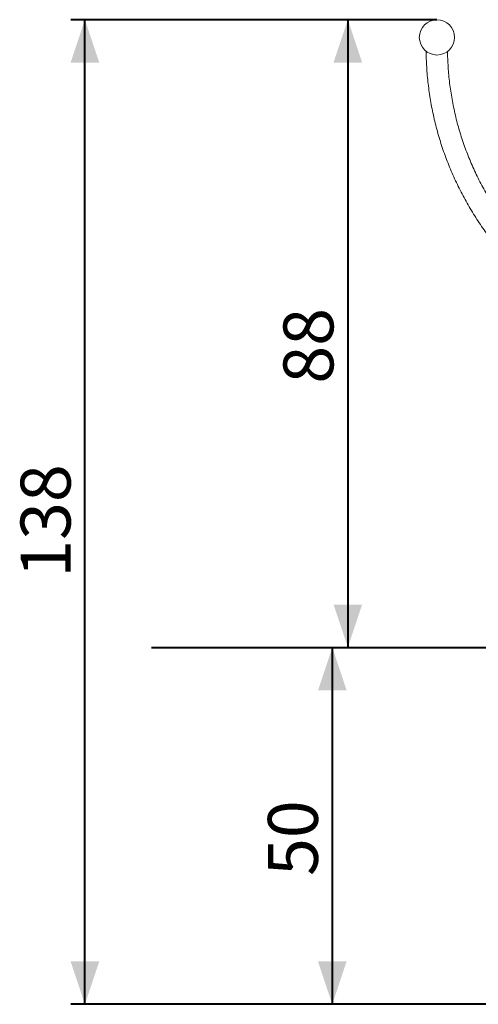
# Model space of a CAD drawing. Units: millimetres. Extents: x 0 to 29.7, y 0 to 21.1.
# Drawn here: x 5.3 to 8.5, y 4.2 to 11.1 of the extents above; entities that cross this region are included whole.
import ezdxf

# ---------------------------------------------------------------- set-up
doc = ezdxf.new("R2010")
doc.units = ezdxf.units.MM
doc.layers.add('LE_NORM', color=179, linetype='Continuous', lineweight=40)
doc.styles.add('SLDTEXTSTYLE0', font='TXT', dxfattribs={"width": 0.605})
doc.dimstyles.new('SLDDIMSTYLE0', dxfattribs={"dimtxt": 0.35, "dimasz": 0.3, "dimexe": 0, "dimexo": 0.0625, "dimgap": 0.0875, "dimtad": 1, "dimlfac": 20, "dimrnd": 1e-09, "dimzin": 12, "dimdsep": 46, "dimtxsty": 'SLDTEXTSTYLE0', "dimsah": 1, "dimcen": 0.09, "dimadec": 0, "dimazin": 3, "dimtfac": 1, "dimtofl": 0, "dimtmove": 0, "dimatfit": 3, "dimfxl": 0, "dimfrac": 2, "dimtolj": 1, "dimtzin": 12, "dimarcsym": 0})
doc.dimstyles.new('SLDDIMSTYLE1', dxfattribs={"dimtxt": 0.35, "dimasz": 0.3, "dimexe": 0, "dimexo": 0.0625, "dimgap": 0.0875, "dimtad": 1, "dimdec": 0, "dimlfac": 20, "dimrnd": 1e-09, "dimzin": 12, "dimdsep": 46, "dimtxsty": 'SLDTEXTSTYLE0', "dimsah": 1, "dimcen": 0.09, "dimadec": 0, "dimazin": 3, "dimtfac": 1, "dimtofl": 0, "dimtmove": 0, "dimatfit": 3, "dimfxl": 0, "dimfrac": 2, "dimtolj": 1, "dimtzin": 12, "dimarcsym": 0})

# ---------------------------------------------------------------- blocks, each defined once
blk = doc.blocks.new('_D')
at = {"layer": 'LE_NORM', "color": 7}
for p, q in [((7.4894, 6.6727), (7.4894, 4.1727)), ((9.0023, 4.1727), (7.3903, 4.1727))]:
    blk.add_line(p, q, dxfattribs=at)
for points in [[(7.4894, 6.6727), (7.3894, 6.3727), (7.5894, 6.3727)], [(7.4894, 4.1727), (7.5894, 4.4727), (7.3894, 4.4727)]]:
    blk.add_solid(points, dxfattribs=at)
at = {"layer": 'LE_NORM', "color": 7, "insert": (7.0382, 5.072, 0.0005), "char_height": 0.35, "attachment_point": 1, "rotation": 90, "style": 'SLDTEXTSTYLE0'}
blk.add_mtext('50', dxfattribs=at)
blk = doc.blocks.new('_D_1')
at = {"layer": 'LE_NORM', "color": 7}
for p, q in [((8.2205, 11.071), (7.499, 11.071)), ((7.5981, 11.071), (7.5981, 6.6727))]:
    blk.add_line(p, q, dxfattribs=at)
for points in [[(7.5981, 11.071), (7.4981, 10.771), (7.6981, 10.771)], [(7.5981, 6.6727), (7.6981, 6.9727), (7.4981, 6.9727)]]:
    blk.add_solid(points, dxfattribs=at)
at = {"layer": 'LE_NORM', "color": 7, "insert": (7.1469, 8.5211, 0.0005), "char_height": 0.35, "attachment_point": 1, "rotation": 90, "style": 'SLDTEXTSTYLE0'}
blk.add_mtext('88', dxfattribs=at)
blk = doc.blocks.new('_D_3')
at = {"layer": 'LE_NORM', "color": 7}
for p, q in [((8.1236, 11.071), (5.6576, 11.071)), ((5.7566, 4.1727), (5.7566, 11.071)), ((9.0023, 4.1727), (5.6576, 4.1727))]:
    blk.add_line(p, q, dxfattribs=at)
for points in [[(5.7566, 11.071), (5.6566, 10.771), (5.8566, 10.771)], [(5.7566, 4.1727), (5.8566, 4.4727), (5.6566, 4.4727)]]:
    blk.add_solid(points, dxfattribs=at)
at = {"layer": 'LE_NORM', "color": 7, "insert": (5.3055, 7.1615, 0.0005), "char_height": 0.35, "attachment_point": 1, "rotation": 90, "style": 'SLDTEXTSTYLE0'}
blk.add_mtext('138', dxfattribs=at)

msp = doc.modelspace()

# ---------------------------------------------------------------- linework, layer by layer
at = {"color": 7, "linetype": 'Continuous', "lineweight": 15}
msp.add_circle((8.22269, 10.94726), 0.12375, dxfattribs=at)
for points, knots in [([(8.14664, 10.85045), (8.14664, 10.84766), (8.14663, 10.82522), (8.14812, 10.78313), (8.15121, 10.72424), (8.15604, 10.66546), (8.16239, 10.60682), (8.17033, 10.54837), (8.17982, 10.49016), (8.19087, 10.43221), (8.20347, 10.37457), (8.2176, 10.31729), (8.23327, 10.26041), (8.25045, 10.20395), (8.26914, 10.14798), (8.28932, 10.09251), (8.31098, 10.0376), (8.3341, 9.98329), (8.35867, 9.9296), (8.38467, 9.87658), (8.41208, 9.82427), (8.44087, 9.7727), (8.47104, 9.72192), (8.50256, 9.67195), (8.5354, 9.62283), (8.56955, 9.5746), (8.60498, 9.52729), (8.64166, 9.48094), (8.67957, 9.43557), (8.71867, 9.39123), (8.75896, 9.34793), (8.80038, 9.30572), (8.84293, 9.26462), (8.88656, 9.22466), (8.93124, 9.18587), (8.97694, 9.14828), (9.02364, 9.11191), (9.07129, 9.07679), (9.11986, 9.04294), (9.16933, 9.0104), (9.21964, 8.97917), (9.27078, 8.9493), (9.32269, 8.92078), (9.37535, 8.89365), (9.42872, 8.86793), (9.48276, 8.84363), (9.53743, 8.82076), (9.59269, 8.79937), (9.64849, 8.7794), (9.70486, 8.76109), (9.74328, 8.74924), (9.76302, 8.74393), (9.76368, 8.74375)], [0, 0, 0, 0, 0.0029443, 0.023699, 0.0444537, 0.0652085, 0.0859632, 0.1067181, 0.1274729, 0.1482278, 0.1689828, 0.1897379, 0.210493, 0.2312482, 0.2520035, 0.2727589, 0.2935144, 0.31427, 0.3350257, 0.3557815, 0.3765375, 0.3972936, 0.4180498, 0.4388061, 0.4595626, 0.4803192, 0.501076, 0.5218329, 0.54259, 0.5633472, 0.5841045, 0.604862, 0.6256197, 0.6463775, 0.6671354, 0.6878935, 0.7086517, 0.7294101, 0.7501686, 0.7709273, 0.791686, 0.8124449, 0.833204, 0.8539631, 0.8747224, 0.8954818, 0.9162413, 0.9370008, 0.9577605, 0.9785203, 0.9992801, 1, 1, 1, 1]), ([(10.22892, 8.81436), (10.22252, 8.81475), (10.19708, 8.81632), (10.15272, 8.82065), (10.09587, 8.82738), (10.03924, 8.83577), (9.98286, 8.84569), (9.92678, 8.85715), (9.87104, 8.87014), (9.81568, 8.88466), (9.76074, 8.90069), (9.70626, 8.91823), (9.65229, 8.93725), (9.59887, 8.95774), (9.54603, 8.97969), (9.49383, 9.00308), (9.44229, 9.02789), (9.39146, 9.0541), (9.34137, 9.0817), (9.29207, 9.11067), (9.24359, 9.14097), (9.19597, 9.17259), (9.14924, 9.20551), (9.10344, 9.23969), (9.05861, 9.27512), (9.01477, 9.31176), (8.97197, 9.34959), (8.93024, 9.38858), (8.88959, 9.42869), (8.85008, 9.46991), (8.81173, 9.5122), (8.77456, 9.55552), (8.73861, 9.59984), (8.70389, 9.64513), (8.67045, 9.69136), (8.63831, 9.73848), (8.60748, 9.78647), (8.57799, 9.83528), (8.54987, 9.88488), (8.52314, 9.93524), (8.49781, 9.98631), (8.4739, 10.03805), (8.45145, 10.09043), (8.43045, 10.14341), (8.41093, 10.19693), (8.3929, 10.25098), (8.37638, 10.30549), (8.36138, 10.36044), (8.3479, 10.41578), (8.33597, 10.47147), (8.32558, 10.52746), (8.31675, 10.58371), (8.30949, 10.64019), (8.30379, 10.69684), (8.29971, 10.75362), (8.29729, 10.80424), (8.2969, 10.83593), (8.29675, 10.84864)], [0, 0, 0, 0, 0.0062156, 0.0247296, 0.0432436, 0.0617576, 0.0802717, 0.0987857, 0.1172998, 0.1358139, 0.1543281, 0.1728423, 0.1913566, 0.209871, 0.2283854, 0.2469, 0.2654146, 0.2839293, 0.3024442, 0.3209592, 0.3394742, 0.3579894, 0.3765048, 0.3950202, 0.4135358, 0.4320516, 0.4505674, 0.4690835, 0.4875997, 0.506116, 0.5246325, 0.5431492, 0.561666, 0.580183, 0.5987001, 0.6172174, 0.6357348, 0.6542524, 0.6727702, 0.691288, 0.7098061, 0.7283242, 0.7468426, 0.765361, 0.7838796, 0.8023984, 0.8209172, 0.8394361, 0.8579551, 0.8764743, 0.8949936, 0.9135129, 0.9320323, 0.9505517, 0.9690713, 0.9875908, 1, 1, 1, 1])]:
    msp.add_open_spline(points, degree=3, knots=knots, dxfattribs=at)
at = {"layer": 'LE_NORM', "color": 7}
msp.add_line((6.22367, 6.6727), (14.34349, 6.6727), dxfattribs=at)

# ---------------------------------------------------------------- dimensions: what is measured, and where the dimension line sits
for base, p1, p2, dimstyle, picture, middle in [((5.75662, 11.07101), (9.10139, 4.1727), (8.22269, 11.07101), 'SLDDIMSTYLE1', '_D_3', (5.75662, 7.62186)), ((7.59805, 6.6727), (8.22269, 11.07101), (6.22367, 6.6727), 'SLDDIMSTYLE1', '_D_1', (7.59805, 8.87186)), ((7.4894, 4.1727), (6.22367, 6.6727), (9.10139, 4.1727), 'SLDDIMSTYLE0', '_D', (7.4894, 5.4227))]:
    dim = msp.add_linear_dim(base=base, p1=p1, p2=p2, angle=90, dimstyle=dimstyle, dxfattribs=at)
    dim.commit()
    dim.dimension.update_dxf_attribs({"geometry": picture, "text_midpoint": middle, "dimtype": 160})

doc.saveas('drawing.dxf')
